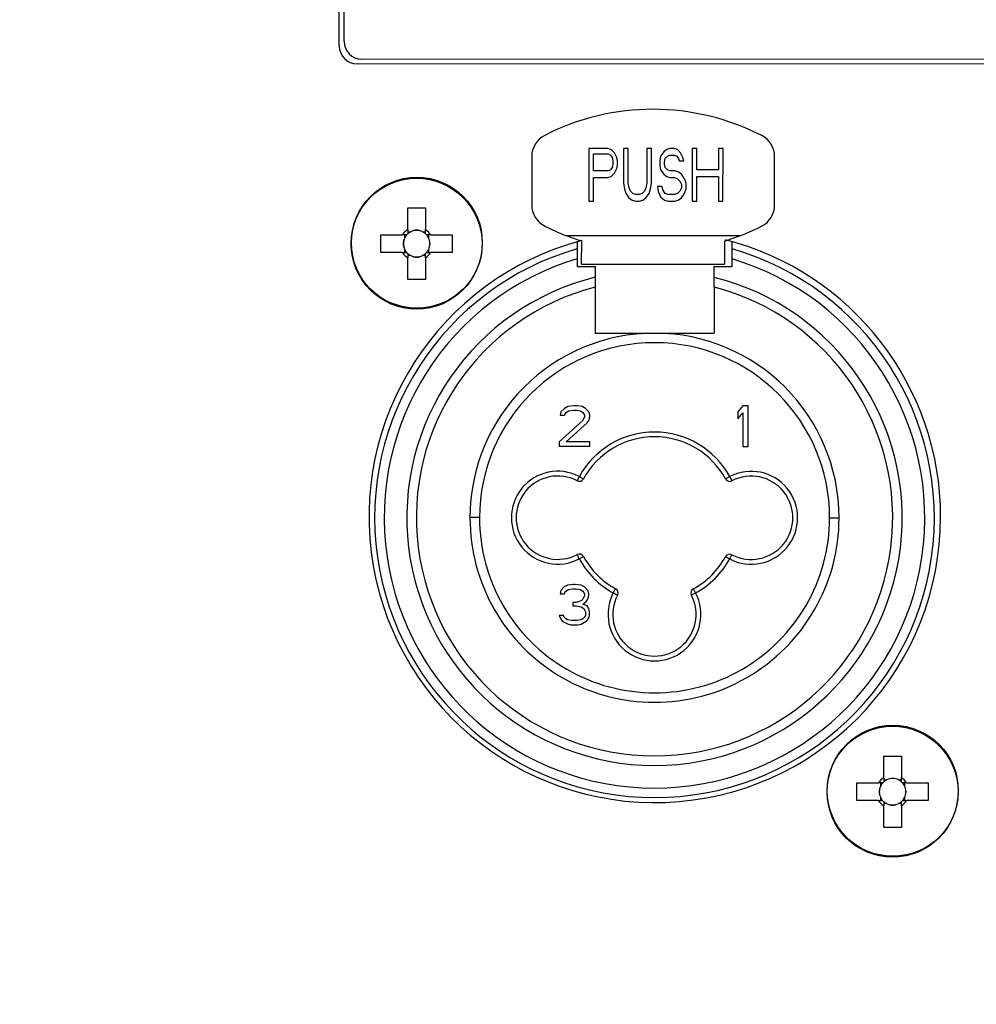
# Model space of a CAD drawing. Units: millimetres. Extents: x 6 to 321, y 6 to 203.
# Drawn here: x 44 to 48, y 103 to 107 of the extents above; entities that cross this region are included whole.
import ezdxf

# ---------------------------------------------------------------- set-up
doc = ezdxf.new("R2010")
doc.units = ezdxf.units.MM
doc.styles.add('SLDTEXTSTYLE2', font='TXT', dxfattribs={"width": 0.7})
doc.dimstyles.new('SLDDIMSTYLE0', dxfattribs={"dimtxt": 3.5, "dimasz": 3.302, "dimexe": 0, "dimexo": 0.0625, "dimgap": 0.875, "dimtad": 1, "dimdec": 1, "dimlfac": 10, "dimrnd": 1e-09, "dimzin": 12, "dimdsep": 46, "dimtxsty": 'SLDTEXTSTYLE2', "dimsah": 1, "dimcen": 0.09, "dimadec": 0, "dimazin": 3, "dimtfac": 1, "dimtdec": 1, "dimtofl": 0, "dimtmove": 0, "dimatfit": 3, "dimfxl": 0, "dimfrac": 2, "dimtolj": 1, "dimtzin": 12, "dimarcsym": 0})

# ---------------------------------------------------------------- blocks, each defined once
blk = doc.blocks.new('_D')
at = {"color": 7, "linetype": 'Continuous', "lineweight": 0}
for p, q in [((22.6947, 100.8587), (22.6947, 132.7485)), ((65.2848, 97.2284), (65.2848, 132.7485)), ((22.6947, 131.7485), (65.2848, 131.7485))]:
    blk.add_line(p, q, dxfattribs=at)
at = {"color": 7, "linetype": 'Continuous', "lineweight": 18}
for points in [[(22.6947, 131.7485), (25.9967, 131.2405), (25.9967, 132.2565)], [(65.2848, 131.7485), (61.9828, 132.2565), (61.9828, 131.2405)]]:
    blk.add_solid(points, dxfattribs=at)
at = {"color": 7, "linetype": 'Continuous', "lineweight": 18, "insert": (38.4598, 136.2603), "char_height": 3.5, "attachment_point": 1, "style": 'SLDTEXTSTYLE2'}
blk.add_mtext('425,9', dxfattribs=at)
blk = doc.blocks.new('_D_1')
at = {"color": 7, "linetype": 'Continuous', "lineweight": 0}
for p, q in [((54.1715, 106.2641), (54.1597, 86.898)), ((36.8044, 100.8987), (36.7958, 86.9086)), ((54.1603, 87.898), (36.7965, 87.9086))]:
    blk.add_line(p, q, dxfattribs=at)
at = {"color": 7, "linetype": 'Continuous', "lineweight": 18}
for points in [[(36.7965, 87.9086), (40.0981, 87.3986), (40.0988, 88.4146)], [(54.1603, 87.898), (50.8586, 88.408), (50.858, 87.392)]]:
    blk.add_solid(points, dxfattribs=at)
at = {"color": 7, "linetype": 'Continuous', "lineweight": 18, "insert": (40.3533, 92.4182), "char_height": 3.5, "attachment_point": 1, "rotation": 359.9649, "style": 'SLDTEXTSTYLE2'}
blk.add_mtext('173,6', dxfattribs=at)
blk = doc.blocks.new('_D_2')
at = {"color": 7, "linetype": 'Continuous', "lineweight": 0}
for p, q in [((17.1237, 109.9818), (17.1307, 121.4352)), ((44.5288, 109.965), (16.1237, 109.9824)), ((17.1237, 109.9818), (17.118, 100.7357)), ((37.0043, 100.7235), (16.118, 100.7363))]:
    blk.add_line(p, q, dxfattribs=at)
at = {"color": 7, "linetype": 'Continuous', "lineweight": 18}
for points in [[(17.1237, 109.9818), (16.6137, 106.6801), (17.6297, 106.6795)], [(17.118, 100.7357), (17.6281, 104.0374), (16.6121, 104.038)]]:
    blk.add_solid(points, dxfattribs=at)
at = {"color": 7, "linetype": 'Continuous', "lineweight": 18, "insert": (12.6139, 113.2033), "char_height": 3.5, "attachment_point": 1, "rotation": 89.9649, "style": 'SLDTEXTSTYLE2'}
blk.add_mtext('92,5', dxfattribs=at)
blk = doc.blocks.new('_D_4')
at = {"color": 7, "linetype": 'Continuous', "lineweight": 0}
for p, q in [((54.1515, 106.2841), (54.1349, 79.1599)), ((22.6941, 99.7897), (22.6815, 79.1792)), ((54.1355, 80.1599), (22.6821, 80.1792))]:
    blk.add_line(p, q, dxfattribs=at)
at = {"color": 7, "linetype": 'Continuous', "lineweight": 18}
for points in [[(22.6821, 80.1792), (25.9838, 79.6691), (25.9844, 80.6851)], [(54.1355, 80.1599), (50.8339, 80.6699), (50.8332, 79.6539)]]:
    blk.add_solid(points, dxfattribs=at)
at = {"color": 7, "linetype": 'Continuous', "lineweight": 18, "insert": (33.154, 84.6845), "char_height": 3.5, "attachment_point": 1, "rotation": 359.9649, "style": 'SLDTEXTSTYLE2'}
blk.add_mtext('314,5', dxfattribs=at)

msp = doc.modelspace()

# ---------------------------------------------------------------- linework, layer by layer
at = {"color": 7, "linetype": 'Continuous', "lineweight": 25}
for p, q in [((45.4321, 107.2695), (45.4337, 109.9095)), ((45.4521, 107.2895), (45.4537, 109.8895)), ((54.0771, 107.2092), (45.5271, 107.2144)), ((54.0971, 107.1892), (45.5071, 107.1944)), ((46.4805, 106.8396), (46.4804, 106.6178)), ((46.5582, 106.8396), (46.4805, 106.8396)), ((46.5744, 106.8349), (46.5582, 106.8396)), ((46.5873, 106.8207), (46.5744, 106.8349)), ((46.6261, 106.8396), (46.626, 106.6932)), ((46.6455, 106.8395), (46.6261, 106.8396)), ((46.6454, 106.6932), (46.6455, 106.8395)), ((46.7232, 106.8395), (46.7231, 106.6932)), ((46.7426, 106.8395), (46.7232, 106.8395)), ((46.7425, 106.6932), (46.7426, 106.8395)), ((46.8073, 106.8347), (46.7943, 106.8253)), ((46.8202, 106.8394), (46.8073, 106.8347)), ((46.8364, 106.8394), (46.8202, 106.8394)), ((46.8526, 106.8347), (46.8364, 106.8394)), ((46.8655, 106.8205), (46.8526, 106.8347)), ((46.914, 106.8394), (46.9139, 106.6176)), ((46.9334, 106.8394), (46.914, 106.8394)), ((46.9334, 106.7497), (46.9334, 106.8394)), ((47.0434, 106.8393), (47.024, 106.8393)), ((47.024, 106.8393), (47.024, 106.7496)), ((47.0433, 106.6175), (47.0434, 106.8393)), ((46.2402, 106.805), (46.2401, 106.6027)), ((46.4999, 106.7452), (46.4999, 106.816)), ((46.4999, 106.816), (46.5614, 106.816)), ((46.5614, 106.816), (46.5711, 106.8113)), ((46.5711, 106.8113), (46.5776, 106.8018)), ((46.5776, 106.8018), (46.5808, 106.7877)), ((46.597, 106.8018), (46.5873, 106.8207)), ((46.6002, 106.7876), (46.597, 106.8018)), ((46.7814, 106.8064), (46.7781, 106.7875)), ((46.7943, 106.8253), (46.7814, 106.8064)), ((46.7975, 106.7828), (46.8008, 106.797)), ((46.8008, 106.797), (46.8105, 106.8064)), ((46.8105, 106.8064), (46.8202, 106.8111)), ((46.8202, 106.8111), (46.8396, 106.8111)), ((46.8396, 106.8111), (46.8493, 106.8064)), ((46.8493, 106.8064), (46.8558, 106.7969)), ((46.8558, 106.7969), (46.859, 106.7875)), ((46.8752, 106.8017), (46.8655, 106.8205)), ((46.8784, 106.7875), (46.8752, 106.8017)), ((47.2601, 106.6021), (47.2602, 106.8044)), ((46.5711, 106.7499), (46.5614, 106.7452)), ((46.5775, 106.7593), (46.5711, 106.7499)), ((46.5808, 106.7735), (46.5775, 106.7593)), ((46.5808, 106.7877), (46.5808, 106.7735)), ((46.5872, 106.7357), (46.597, 106.7546)), ((46.597, 106.7546), (46.6002, 106.7688)), ((46.6002, 106.7688), (46.6002, 106.7876)), ((46.7781, 106.7875), (46.7781, 106.7687)), ((46.7781, 106.7687), (46.7813, 106.7498)), ((46.7813, 106.7498), (46.7943, 106.7309)), ((46.7975, 106.7734), (46.7975, 106.7828)), ((46.8008, 106.7592), (46.7975, 106.7734)), ((46.8105, 106.7498), (46.8008, 106.7592)), ((46.8202, 106.745), (46.8105, 106.7498)), ((46.859, 106.7875), (46.8784, 106.7875)), ((47.024, 106.7496), (46.9334, 106.7497)), ((46.4998, 106.6178), (46.4999, 106.7169)), ((46.5614, 106.7452), (46.4999, 106.7452)), ((46.4999, 106.7169), (46.5581, 106.7169)), ((46.5581, 106.7169), (46.5743, 106.7216)), ((46.5743, 106.7216), (46.5872, 106.7357)), ((46.7943, 106.7309), (46.8072, 106.7215)), ((46.8072, 106.7215), (46.8201, 106.7167)), ((46.8201, 106.7167), (46.8396, 106.7167)), ((46.8396, 106.745), (46.8202, 106.745)), ((46.8557, 106.7403), (46.8396, 106.745)), ((46.8396, 106.7167), (46.8525, 106.712)), ((46.8525, 106.712), (46.8622, 106.7025)), ((46.8687, 106.7309), (46.8557, 106.7403)), ((46.8816, 106.712), (46.8687, 106.7309)), ((46.8881, 106.6931), (46.8816, 106.712)), ((46.9333, 106.6175), (46.9334, 106.7214)), ((46.9334, 106.7214), (47.0239, 106.7213)), ((47.0239, 106.7213), (47.0239, 106.6175)), ((46.626, 106.6932), (46.6293, 106.6696)), ((46.6293, 106.6696), (46.6357, 106.6508)), ((46.6487, 106.6743), (46.6454, 106.6932)), ((46.6551, 106.6602), (46.6487, 106.6743)), ((46.7198, 106.6743), (46.7134, 106.6602)), ((46.7231, 106.6932), (46.7198, 106.6743)), ((46.7328, 106.6507), (46.7392, 106.6696)), ((46.7392, 106.6696), (46.7425, 106.6932)), ((46.7878, 106.679), (46.7684, 106.679)), ((46.7684, 106.679), (46.7716, 106.6601)), ((46.791, 106.6648), (46.7878, 106.679)), ((46.8622, 106.7025), (46.8687, 106.6884)), ((46.8686, 106.6742), (46.8622, 106.6601)), ((46.8687, 106.6884), (46.8686, 106.6742)), ((46.8816, 106.6506), (46.8881, 106.6695)), ((46.8881, 106.6695), (46.8881, 106.6931)), ((46.6357, 106.6508), (46.6486, 106.6319)), ((46.6486, 106.6319), (46.6616, 106.6224)), ((46.6648, 106.6507), (46.6551, 106.6602)), ((46.6778, 106.646), (46.6648, 106.6507)), ((46.6907, 106.646), (46.6778, 106.646)), ((46.7036, 106.6507), (46.6907, 106.646)), ((46.7134, 106.6602), (46.7036, 106.6507)), ((46.7069, 106.6224), (46.7198, 106.6318)), ((46.7198, 106.6318), (46.7328, 106.6507)), ((46.7716, 106.6601), (46.7813, 106.6365)), ((46.7813, 106.6365), (46.7974, 106.6223)), ((46.8007, 106.6507), (46.791, 106.6648)), ((46.8136, 106.6459), (46.8007, 106.6507)), ((46.8395, 106.6459), (46.8136, 106.6459)), ((46.8525, 106.6506), (46.8395, 106.6459)), ((46.8622, 106.6601), (46.8525, 106.6506)), ((46.8557, 106.6223), (46.8686, 106.6317)), ((46.8686, 106.6317), (46.8816, 106.6506)), ((45.7198, 106.5893), (45.7938, 106.5893)), ((45.7198, 106.4983), (45.7198, 106.5893)), ((45.7938, 106.5893), (45.7938, 106.4983)), ((46.4804, 106.6178), (46.4998, 106.6178)), ((46.6616, 106.6224), (46.6777, 106.6177)), ((46.6777, 106.6177), (46.6907, 106.6177)), ((46.6907, 106.6177), (46.7069, 106.6224)), ((46.7974, 106.6223), (46.8136, 106.6176)), ((46.8136, 106.6176), (46.8395, 106.6176)), ((46.8395, 106.6176), (46.8557, 106.6223)), ((46.9139, 106.6176), (46.9333, 106.6175)), ((47.0239, 106.6175), (47.0433, 106.6175)), ((45.6067, 106.4024), (45.6068, 106.4764)), ((45.6068, 106.4764), (45.6978, 106.4763)), ((45.707, 106.4641), (45.707, 106.4763)), ((45.7198, 106.4891), (45.732, 106.4891)), ((45.7815, 106.4891), (45.7938, 106.489)), ((45.8066, 106.4763), (45.8066, 106.464)), ((45.8158, 106.4762), (45.9068, 106.4762)), ((45.9068, 106.4762), (45.9067, 106.4022)), ((46.3824, 106.4738), (47.1176, 106.4733)), ((46.4315, 106.4475), (46.4314, 106.4179)), ((46.4499, 106.3537), (46.45, 106.4498)), ((47.05, 106.4494), (47.0499, 106.3534)), ((47.0814, 106.4175), (47.0815, 106.4479)), ((45.6977, 106.4023), (45.6067, 106.4024)), ((45.7069, 106.4023), (45.707, 106.4146)), ((45.732, 106.3895), (45.7197, 106.3895)), ((45.7197, 106.2893), (45.7197, 106.3803)), ((45.7937, 106.3895), (45.7815, 106.3895)), ((45.7937, 106.3802), (45.7937, 106.2893)), ((45.8065, 106.4145), (45.8065, 106.4023)), ((45.9067, 106.4022), (45.8157, 106.4022)), ((46.4314, 106.3762), (46.4314, 106.3437)), ((46.4314, 106.3437), (46.5064, 106.3437)), ((46.4499, 106.3537), (47.0499, 106.3534)), ((46.5064, 106.3437), (46.5064, 106.2982)), ((47.0064, 106.2979), (47.0064, 106.3434)), ((47.0064, 106.3434), (47.0814, 106.3434)), ((47.0814, 106.3434), (47.0814, 106.3758)), ((45.7937, 106.2893), (45.7197, 106.2893)), ((46.5064, 106.2569), (46.5062, 106.0637)), ((47.0064, 106.2566), (47.0062, 106.0634)), ((46.5062, 106.0637), (46.7562, 106.0635)), ((46.7562, 106.0635), (47.0062, 106.0634)), ((46.4163, 105.7587), (46.3915, 105.7551)), ((46.4304, 105.7587), (46.4163, 105.7587)), ((46.4517, 105.7551), (46.4304, 105.7587)), ((47.1273, 105.7583), (47.1061, 105.733)), ((47.1486, 105.7583), (47.1273, 105.7583)), ((47.1485, 105.5883), (47.1486, 105.7583)), ((46.3631, 105.7335), (46.3596, 105.719)), ((46.3596, 105.719), (46.3773, 105.719)), ((46.3773, 105.7479), (46.3631, 105.7335)), ((46.3915, 105.7551), (46.3773, 105.7479)), ((46.3773, 105.719), (46.3844, 105.7298)), ((46.3844, 105.7298), (46.395, 105.737)), ((46.395, 105.737), (46.4127, 105.7407)), ((46.4127, 105.7407), (46.4269, 105.7406)), ((46.4269, 105.7406), (46.4446, 105.737)), ((46.4446, 105.737), (46.4552, 105.7298)), ((46.4659, 105.7479), (46.4517, 105.7551)), ((46.4552, 105.7298), (46.4623, 105.7189)), ((46.4623, 105.7189), (46.4623, 105.7117)), ((46.48, 105.7334), (46.4659, 105.7479)), ((46.4835, 105.7189), (46.48, 105.7334)), ((46.4835, 105.7117), (46.4835, 105.7189)), ((47.1061, 105.733), (47.106, 105.7041)), ((47.106, 105.7041), (47.1273, 105.7294)), ((47.1273, 105.7294), (47.1272, 105.5883)), ((46.4552, 105.6972), (46.356, 105.6069)), ((46.3843, 105.6068), (46.4729, 105.6864)), ((46.4623, 105.7117), (46.4552, 105.6972)), ((46.4729, 105.6864), (46.48, 105.6972)), ((46.48, 105.6972), (46.4835, 105.7117)), ((46.356, 105.6069), (46.356, 105.5888)), ((46.4835, 105.6068), (46.3843, 105.6068)), ((46.4835, 105.5887), (46.4835, 105.6068)), ((46.356, 105.5888), (46.4835, 105.5887)), ((47.1272, 105.5883), (47.1485, 105.5883)), ((46.4401, 105.4616), (46.4309, 105.4439)), ((47.0717, 105.4612), (47.0809, 105.4435)), ((46.0208, 105.289), (45.9808, 105.289)), ((47.4908, 105.2881), (47.5308, 105.2881)), ((46.4399, 105.1159), (46.4575, 105.1254)), ((47.0715, 105.1155), (47.0807, 105.1332)), ((46.3627, 104.9835), (46.3592, 104.969)), ((46.3769, 104.9979), (46.3627, 104.9835)), ((46.3911, 105.0051), (46.3769, 104.9979)), ((46.3769, 104.969), (46.384, 104.9798)), ((46.384, 104.9798), (46.3946, 104.987)), ((46.4158, 105.0087), (46.3911, 105.0051)), ((46.3946, 104.987), (46.4123, 104.9907)), ((46.4123, 104.9907), (46.4265, 104.9906)), ((46.4229, 105.0087), (46.4158, 105.0087)), ((46.4477, 105.0051), (46.4229, 105.0087)), ((46.4265, 104.9906), (46.4442, 104.987)), ((46.4442, 104.987), (46.4548, 104.9798)), ((46.4619, 104.9979), (46.4477, 105.0051)), ((46.4548, 104.9798), (46.4619, 104.9689)), ((46.476, 104.9834), (46.4619, 104.9979)), ((46.4796, 104.9689), (46.476, 104.9834)), ((46.5827, 104.9729), (46.6005, 104.9636)), ((46.9285, 104.9727), (46.9189, 104.9902)), ((46.3592, 104.969), (46.3769, 104.969)), ((46.4123, 104.9328), (46.4123, 104.9183)), ((46.4264, 104.9328), (46.4123, 104.9328)), ((46.4477, 104.94), (46.4264, 104.9328)), ((46.4548, 104.9472), (46.4477, 104.94)), ((46.4619, 104.9617), (46.4548, 104.9472)), ((46.4548, 104.9255), (46.4689, 104.9364)), ((46.4619, 104.9689), (46.4619, 104.9617)), ((46.4689, 104.9364), (46.476, 104.9472)), ((46.476, 104.9472), (46.4796, 104.9617)), ((46.4796, 104.9617), (46.4796, 104.9689)), ((46.4123, 104.9183), (46.4264, 104.9183)), ((46.4264, 104.9183), (46.4477, 104.9147)), ((46.4477, 104.9147), (46.4583, 104.9074)), ((46.4725, 104.9183), (46.4548, 104.9255)), ((46.4583, 104.9074), (46.4654, 104.893)), ((46.4654, 104.893), (46.4654, 104.8785)), ((46.4795, 104.9074), (46.4725, 104.9183)), ((46.4831, 104.893), (46.4795, 104.9074)), ((46.4831, 104.8785), (46.4831, 104.893)), ((46.3556, 104.8786), (46.3591, 104.8677)), ((46.3733, 104.8786), (46.3556, 104.8786)), ((46.3591, 104.8677), (46.3662, 104.8569)), ((46.3662, 104.8569), (46.3768, 104.8496)), ((46.3768, 104.8713), (46.3733, 104.8786)), ((46.3839, 104.8641), (46.3768, 104.8713)), ((46.3768, 104.8496), (46.391, 104.8424)), ((46.391, 104.8605), (46.3839, 104.8641)), ((46.4087, 104.8568), (46.391, 104.8605)), ((46.4299, 104.8568), (46.4087, 104.8568)), ((46.4476, 104.8604), (46.4299, 104.8568)), ((46.4547, 104.864), (46.4476, 104.8604)), ((46.4476, 104.8423), (46.4618, 104.8496)), ((46.4618, 104.8713), (46.4547, 104.864)), ((46.4654, 104.8785), (46.4618, 104.8713)), ((46.4618, 104.8496), (46.4724, 104.8568)), ((46.4724, 104.8568), (46.4795, 104.8676)), ((46.4795, 104.8676), (46.4831, 104.8785)), ((46.391, 104.8424), (46.4051, 104.8387)), ((46.4051, 104.8387), (46.4335, 104.8387)), ((46.4335, 104.8387), (46.4476, 104.8423)), ((47.7184, 104.2881), (47.7924, 104.288)), ((47.7184, 104.1971), (47.7184, 104.2881)), ((47.7924, 104.288), (47.7924, 104.1971)), ((47.7184, 104.1879), (47.7306, 104.1879)), ((47.7801, 104.1878), (47.7924, 104.1878)), ((47.6053, 104.1011), (47.6054, 104.1751)), ((47.6054, 104.1751), (47.6963, 104.1751)), ((47.7056, 104.1628), (47.7056, 104.1751)), ((47.8052, 104.175), (47.8051, 104.1628)), ((47.8144, 104.175), (47.9054, 104.175)), ((47.9054, 104.175), (47.9053, 104.101)), ((47.7055, 104.1011), (47.7055, 104.1133)), ((47.8051, 104.1133), (47.8051, 104.101)), ((47.6963, 104.1011), (47.6053, 104.1011)), ((47.7306, 104.0883), (47.7183, 104.0883)), ((47.7183, 103.9881), (47.7183, 104.0791)), ((47.7923, 104.0882), (47.7801, 104.0883)), ((47.7923, 104.079), (47.7923, 103.988)), ((47.9053, 104.101), (47.8143, 104.101)), ((47.7923, 103.988), (47.7183, 103.9881))]:
    msp.add_line(p, q, dxfattribs=at)
at = {"color": 7, "linetype": 'Continuous', "lineweight": 25, "flags": 128}
for points in [[(46.4401, 105.4616), (46.4435, 105.4597), (46.4468, 105.4579), (46.4499, 105.4563), (46.4525, 105.4548), (46.4547, 105.4536), (46.4563, 105.4527), (46.4573, 105.4522), (46.4577, 105.452)], [(47.0717, 105.4612), (47.0682, 105.4594), (47.065, 105.4576), (47.0619, 105.4559), (47.0593, 105.4545), (47.0571, 105.4533), (47.0555, 105.4524), (47.0545, 105.4518), (47.0541, 105.4516)], [(46.4399, 105.1159), (46.4381, 105.1193), (46.4364, 105.1226), (46.4348, 105.1257), (46.4334, 105.1284), (46.4322, 105.1306), (46.4314, 105.1322), (46.4309, 105.1332), (46.4307, 105.1336)], [(47.0715, 105.1155), (47.0681, 105.1174), (47.0648, 105.1192), (47.0617, 105.1208), (47.0591, 105.1223), (47.0569, 105.1235), (47.0553, 105.1244), (47.0543, 105.1249), (47.0539, 105.1251)], [(46.5827, 104.9729), (46.5846, 104.9763), (46.5864, 104.9796), (46.5881, 104.9826), (46.5895, 104.9853), (46.5907, 104.9874), (46.5916, 104.9891), (46.5922, 104.9901), (46.5924, 104.9904)], [(46.9285, 104.9727), (46.925, 104.9709), (46.9217, 104.9691), (46.9186, 104.9675), (46.9159, 104.9661), (46.9137, 104.965), (46.9121, 104.9641), (46.9111, 104.9636), (46.9108, 104.9634)]]:
    msp.add_lwpolyline(points, dxfattribs=at)
at = {"color": 7, "linetype": 'Continuous', "lineweight": 25}
for centre in [(45.7568, 106.4393), (45.7578, 106.4432), (47.7553, 104.1381), (47.7564, 104.142)]:
    msp.add_circle(centre, 0.275, dxfattribs=at)
for centre, radius, start, end in [((45.5271, 107.2894), 0.075, 179.9649, 269.9649), ((45.5071, 107.2694), 0.075, 179.9649, 269.9649), ((46.7497, 106.0035), 1, 62.8665, 117.0679), ((46.3402, 106.805), 0.1, 117.0679, 179.9672), ((47.1602, 106.8045), 0.1, 359.9672, 62.8665), ((46.3401, 106.6026), 0.1, 179.9672, 242.8665), ((47.1601, 106.6021), 0.1, 297.0679, 359.9672), ((46.7505, 107.4035), 1, 242.8665, 248.402), ((46.7505, 107.4035), 1, 291.5324, 297.0679), ((45.7568, 106.4393), 0.0697, 122.0506, 147.8792), ((45.7568, 106.4393), 0.0556, 153.5268, 206.4031), ((45.7568, 106.4393), 0.0556, 138.2467, 153.5268), ((45.7568, 106.4393), 0.0556, 131.6831, 138.2467), ((45.7568, 106.4393), 0.0556, 116.4031, 131.6831), ((45.7568, 106.4393), 0.0556, 63.5268, 116.4031), ((45.7568, 106.4393), 0.0556, 48.2467, 63.5268), ((45.7568, 106.4393), 0.0697, 32.0506, 57.8792), ((45.7568, 106.4393), 0.0556, 41.6831, 48.2467), ((45.7568, 106.4393), 0.0556, 26.4031, 41.6831), ((45.7568, 106.4393), 0.0556, 333.5268, 26.4031), ((46.7571, 105.2926), 1.2, 104.8256, 359.9649), ((46.7571, 105.2926), 1.2, 359.9649, 75.686), ((46.7558, 105.2885), 1.175, 106.0243, 73.91), ((45.7568, 106.4393), 0.0697, 212.0506, 237.8792), ((45.7568, 106.4393), 0.0556, 206.4031, 221.6831), ((45.7568, 106.4393), 0.0556, 221.6831, 228.2467), ((45.7568, 106.4393), 0.0556, 228.2467, 243.5268), ((45.7568, 106.4393), 0.0556, 243.5268, 296.4031), ((45.7568, 106.4393), 0.0556, 296.4031, 311.6831), ((45.7568, 106.4393), 0.0556, 311.6831, 318.2467), ((45.7568, 106.4393), 0.0697, 302.0506, 327.8792), ((45.7568, 106.4393), 0.0556, 318.2467, 333.5268), ((46.7558, 105.2885), 1.135, 106.6063, 73.328), ((46.7558, 105.2885), 1.04, 103.8764, 76.0579), ((46.7558, 105.2885), 1, 104.4447, 75.4897), ((46.7558, 105.2885), 0.775, 359.9672, 179.9672), ((46.7558, 105.2885), 0.735, 359.9672, 179.9672), ((46.7558, 105.2885), 0.36, 28.6656, 151.2687), ((46.7558, 105.2885), 0.34, 28.6657, 151.2686), ((46.3498, 105.2888), 0.195, 62.4069, 297.5274), ((47.1618, 105.2883), 0.195, 242.4069, 117.5274), ((46.3498, 105.2888), 0.175, 62.4069, 297.5274), ((46.4401, 105.4616), 0.02, 242.4069, 331.2686), ((47.0717, 105.4612), 0.02, 208.6657, 297.5274), ((47.1618, 105.2883), 0.175, 242.4069, 117.5274), ((46.7558, 105.2885), 0.775, 179.9672, 359.9672), ((46.7558, 105.2885), 0.735, 179.9672, 359.9672), ((46.4399, 105.1159), 0.02, 28.6657, 117.5274), ((46.7558, 105.2885), 0.36, 208.6657, 241.2687), ((46.7558, 105.2885), 0.34, 208.6657, 241.2686), ((46.7558, 105.2885), 0.34, 298.6657, 331.2686), ((46.7558, 105.2885), 0.36, 298.6657, 331.2687), ((47.0715, 105.1155), 0.02, 62.4069, 151.2686), ((46.7556, 104.8825), 0.195, 152.4069, 27.5274), ((46.5827, 104.9729), 0.02, 332.4069, 61.2686), ((46.9285, 104.9727), 0.02, 118.6657, 207.5274), ((46.7556, 104.8825), 0.175, 152.4069, 27.5274), ((47.7553, 104.1381), 0.0697, 122.0506, 147.8792), ((47.7553, 104.1381), 0.0556, 116.4031, 131.6831), ((47.7553, 104.1381), 0.0556, 63.5268, 116.4031), ((47.7553, 104.1381), 0.0556, 48.2467, 63.5268), ((47.7553, 104.1381), 0.0697, 32.0506, 57.8792), ((47.7553, 104.1381), 0.0556, 153.5268, 206.4031), ((47.7553, 104.1381), 0.0556, 138.2467, 153.5268), ((47.7553, 104.1381), 0.0556, 131.6831, 138.2467), ((47.7553, 104.1381), 0.0556, 41.6831, 48.2467), ((47.7553, 104.1381), 0.0556, 26.4031, 41.6831), ((47.7553, 104.1381), 0.0556, 333.5268, 26.4031), ((47.7553, 104.1381), 0.0556, 206.4031, 221.6831), ((47.7553, 104.1381), 0.0556, 318.2467, 333.5268), ((47.7553, 104.1381), 0.0697, 212.0506, 237.8792), ((47.7553, 104.1381), 0.0556, 221.6831, 228.2467), ((47.7553, 104.1381), 0.0556, 228.2467, 243.5268), ((47.7553, 104.1381), 0.0556, 243.5268, 296.4031), ((47.7553, 104.1381), 0.0556, 296.4031, 311.6831), ((47.7553, 104.1381), 0.0697, 302.0506, 327.8792), ((47.7553, 104.1381), 0.0556, 311.6831, 318.2467)]:
    msp.add_arc(centre, radius, start, end, dxfattribs=at)
for centre, major_axis, start_param, end_param in [((45.7498, 106.4393), (0.0496, 0), 2.613204, 3.669981), ((45.7568, 106.4462), (0, 0.0496), 5.754797, 6.811574), ((45.7637, 106.4393), (0.0496, 0), 5.754797, 6.811574), ((45.7567, 106.4323), (0, 0.0496), 2.613204, 3.669981), ((47.7553, 104.145), (0, 0.0496), 5.754797, 6.811574), ((47.7484, 104.1381), (0.0496, 0), 2.613204, 3.669981), ((47.7623, 104.1381), (0.0496, 0), 5.754797, 6.811574), ((47.7553, 104.1311), (0, 0.0496), 2.613204, 3.669981)]:
    msp.add_ellipse(centre, major_axis=major_axis, ratio=0.990116, start_param=start_param, end_param=end_param, dxfattribs=at)
for points, knots in [([(45.7153, 106.4763), (45.7138, 106.4763), (45.7084, 106.4763), (45.7027, 106.4763), (45.6985, 106.4763), (45.6978, 106.4763)], [0, 0, 0, 0, 0.24456, 0.87353, 1, 1, 1, 1]), ([(45.7198, 106.4983), (45.7198, 106.4976), (45.7198, 106.4934), (45.7198, 106.4877), (45.7198, 106.4823), (45.7198, 106.4808)], [0, 0, 0, 0, 0.12647, 0.75544, 1, 1, 1, 1]), ([(45.7938, 106.4808), (45.7938, 106.4823), (45.7938, 106.4877), (45.7938, 106.4934), (45.7938, 106.4976), (45.7938, 106.4983)], [0, 0, 0, 0, 0.24456, 0.87353, 1, 1, 1, 1]), ([(45.8158, 106.4762), (45.8151, 106.4762), (45.8109, 106.4762), (45.8052, 106.4763), (45.7998, 106.4763), (45.7983, 106.4763)], [0, 0, 0, 0, 0.12647, 0.75544, 1, 1, 1, 1]), ([(46.45, 106.4498), (46.4374, 106.4539), (46.4147, 106.4613), (46.3924, 106.4699), (46.3824, 106.4738)], [0, 0, 0, 0, 0.553608, 1, 1, 1, 1]), ([(47.1176, 106.4733), (47.1048, 106.4685), (47.0825, 106.4599), (47.0597, 106.4526), (47.05, 106.4494)], [0, 0, 0, 0, 0.570653, 1, 1, 1, 1]), ([(45.6977, 106.4023), (45.6984, 106.4023), (45.7026, 106.4023), (45.7083, 106.4023), (45.7137, 106.4023), (45.7152, 106.4023)], [0, 0, 0, 0, 0.12647, 0.75544, 1, 1, 1, 1]), ([(45.7197, 106.3978), (45.7197, 106.3963), (45.7197, 106.3909), (45.7197, 106.3852), (45.7197, 106.381), (45.7197, 106.3803)], [0, 0, 0, 0, 0.24456, 0.87353, 1, 1, 1, 1]), ([(45.7937, 106.3802), (45.7937, 106.3809), (45.7937, 106.3851), (45.7937, 106.3908), (45.7937, 106.3962), (45.7937, 106.3978)], [0, 0, 0, 0, 0.12647, 0.75544, 1, 1, 1, 1]), ([(45.7982, 106.4023), (45.7997, 106.4023), (45.8051, 106.4023), (45.8108, 106.4022), (45.815, 106.4022), (45.8157, 106.4022)], [0, 0, 0, 0, 0.24456, 0.87353, 1, 1, 1, 1]), ([(46.4314, 106.4179), (46.4314, 106.4101), (46.4314, 106.3962), (46.4314, 106.3823), (46.4314, 106.3762)], [0, 0, 0, 0, 0.563401, 1, 1, 1, 1]), ([(47.0814, 106.3758), (47.0814, 106.3836), (47.0814, 106.3975), (47.0814, 106.4114), (47.0814, 106.4175)], [0, 0, 0, 0, 0.556436, 1, 1, 1, 1]), ([(46.5064, 106.2982), (46.5064, 106.2904), (46.5064, 106.2767), (46.5064, 106.2629), (46.5064, 106.2569)], [0, 0, 0, 0, 0.563821, 1, 1, 1, 1]), ([(47.0064, 106.2566), (47.0064, 106.2643), (47.0064, 106.2781), (47.0064, 106.2918), (47.0064, 106.2979)], [0, 0, 0, 0, 0.55631, 1, 1, 1, 1]), ([(47.7184, 104.1971), (47.7184, 104.1964), (47.7184, 104.1922), (47.7184, 104.1865), (47.7184, 104.1811), (47.7184, 104.1796)], [0, 0, 0, 0, 0.12647, 0.75544, 1, 1, 1, 1]), ([(47.7924, 104.1795), (47.7924, 104.181), (47.7924, 104.1864), (47.7924, 104.1922), (47.7924, 104.1963), (47.7924, 104.1971)], [0, 0, 0, 0, 0.24456, 0.87353, 1, 1, 1, 1]), ([(47.7139, 104.1751), (47.7124, 104.1751), (47.707, 104.1751), (47.7012, 104.1751), (47.6971, 104.1751), (47.6963, 104.1751)], [0, 0, 0, 0, 0.24456, 0.87353, 1, 1, 1, 1]), ([(47.8144, 104.175), (47.8137, 104.175), (47.8095, 104.175), (47.8038, 104.175), (47.7984, 104.175), (47.7969, 104.175)], [0, 0, 0, 0, 0.12647, 0.75544, 1, 1, 1, 1]), ([(47.6963, 104.1011), (47.697, 104.1011), (47.7012, 104.1011), (47.7069, 104.1011), (47.7123, 104.1011), (47.7138, 104.1011)], [0, 0, 0, 0, 0.12647, 0.75544, 1, 1, 1, 1]), ([(47.7183, 104.0966), (47.7183, 104.0951), (47.7183, 104.0897), (47.7183, 104.084), (47.7183, 104.0798), (47.7183, 104.0791)], [0, 0, 0, 0, 0.24456, 0.87353, 1, 1, 1, 1]), ([(47.7923, 104.079), (47.7923, 104.0797), (47.7923, 104.0839), (47.7923, 104.0896), (47.7923, 104.095), (47.7923, 104.0965)], [0, 0, 0, 0, 0.12647, 0.75544, 1, 1, 1, 1]), ([(47.7968, 104.101), (47.7983, 104.101), (47.8037, 104.101), (47.8094, 104.101), (47.8136, 104.101), (47.8143, 104.101)], [0, 0, 0, 0, 0.24456, 0.87353, 1, 1, 1, 1])]:
    msp.add_open_spline(points, degree=3, knots=knots, dxfattribs=at)

# ---------------------------------------------------------------- dimensions: what is measured, and where the dimension line sits
at = {"color": 7, "linetype": 'Continuous', "lineweight": 18}
dim = msp.add_linear_dim(base=(65.2848, 131.7485), p1=(22.6947, 100.7885), p2=(65.2848, 96.2284), dimstyle='SLDDIMSTYLE0', dxfattribs=at)
dim.commit()
dim.dimension.update_dxf_attribs({"geometry": '_D', "text_midpoint": (43.7535, 131.7485), "dimtype": 160})
for base, p1, p2, angle, picture, middle in [((17.118, 100.7357), (45.5288, 109.9644), (38.0043, 100.7229), 89.9649, '_D_2', (17.1282, 117.3179)), ((22.6821, 80.1792), (54.1521, 107.2841), (22.6947, 100.7897), 359.9649, '_D_4', (38.445, 80.1695)), ((36.7965, 87.9086), (54.1721, 107.2641), (36.805, 101.8987), 359.9649, '_D_1', (45.6443, 87.9032))]:
    dim = msp.add_linear_dim(base=base, p1=p1, p2=p2, angle=angle, dimstyle='SLDDIMSTYLE0', dxfattribs=at)
    dim.commit()
    dim.dimension.update_dxf_attribs({"geometry": picture, "text_midpoint": middle, "dimtype": 160})

doc.saveas('drawing.dxf')
